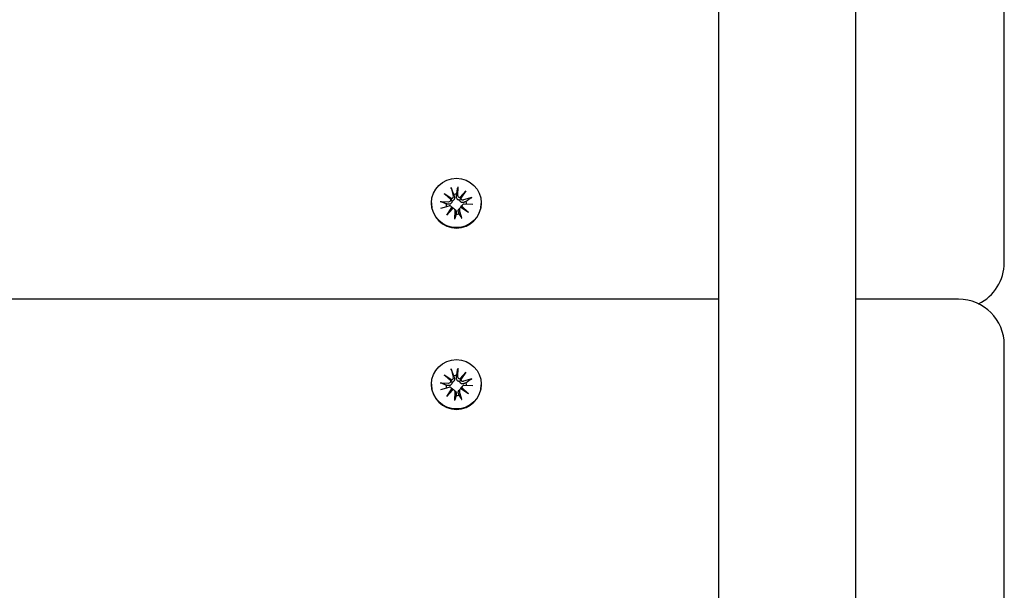
# Model space of a CAD drawing. Units: millimetres. Extents: x 3495 to 21295, y 1007 to 30807.
# Drawn here: x 13291 to 13507, y 25514 to 25639 of the extents above; entities that cross this region are included whole.
import ezdxf

# ---------------------------------------------------------------- set-up
doc = ezdxf.new("R2010")
doc.units = ezdxf.units.MM
doc.layers.add('Detale', color=5, linetype='Continuous')

msp = doc.modelspace()

# ---------------------------------------------------------------- linework, layer by layer
at = {"layer": 'Detale', "color": 5}
for p, q in [((13444.44, 24086.58), (13444.44, 26169.01)), ((13474.44, 24086.58), (13474.44, 26169.01)), ((13506.94, 25587.63), (13506.94, 25667.04)), ((13385.77, 25602.24), (13386.27, 25600.43)), ((13387.25, 25602.42), (13387.2, 25600.55)), ((13384.25, 25600.96), (13385.92, 25599.86)), ((13384.25, 25600.96), (13385.66, 25599.83)), ((13385.72, 25599.61), (13384.25, 25600.96)), ((13387.68, 25600.08), (13389.04, 25601.54)), ((13389.04, 25601.54), (13387.94, 25599.88)), ((13389.04, 25601.54), (13387.94, 25600.11)), ((13390.33, 25600.03), (13388.51, 25599.53)), ((13381.49, 25598.87), (13381.49, 25598.78)), ((13383.36, 25599.18), (13385.25, 25599.14)), ((13383.55, 25597.71), (13385.37, 25598.21)), ((13384.84, 25596.21), (13385.94, 25597.87)), ((13386.19, 25597.67), (13384.84, 25596.21)), ((13384.84, 25596.21), (13385.94, 25597.58)), ((13385.81, 25598.1), (13385.99, 25597.92)), ((13386.54, 25597.54), (13386.72, 25597.36)), ((13387.72, 25597.76), (13387.54, 25597.58)), ((13389.62, 25596.79), (13387.95, 25597.88)), ((13388.29, 25598.48), (13388.11, 25598.3)), ((13388.15, 25598.14), (13389.62, 25596.79)), ((13389.62, 25596.79), (13388.22, 25597.85)), ((13390.51, 25598.56), (13388.62, 25598.61)), ((13392.39, 25598.87), (13392.39, 25598.78)), ((13386.62, 25595.33), (13386.67, 25597.2)), ((13388.11, 25595.51), (13387.6, 25597.32)), ((13506.94, 25585.8), (13506.94, 25587.63)), ((13444.44, 25577.78), (12179.44, 25577.78)), ((13496.94, 25577.78), (13474.44, 25577.78)), ((13506.94, 25488.38), (13506.94, 25567.78)), ((13384.25, 25561.26), (13385.92, 25560.16)), ((13384.25, 25561.26), (13385.66, 25560.13)), ((13385.72, 25559.91), (13384.25, 25561.26)), ((13385.77, 25562.54), (13386.27, 25560.73)), ((13387.25, 25562.72), (13387.2, 25560.84)), ((13387.68, 25560.38), (13389.04, 25561.84)), ((13389.04, 25561.84), (13387.94, 25560.18)), ((13389.04, 25561.84), (13387.94, 25560.41)), ((13381.49, 25559.17), (13381.49, 25559.07)), ((13383.36, 25559.48), (13385.25, 25559.44)), ((13388.29, 25558.78), (13388.11, 25558.6)), ((13390.33, 25560.33), (13388.51, 25559.83)), ((13390.51, 25558.86), (13388.62, 25558.91)), ((13392.39, 25559.17), (13392.39, 25559.07)), ((13383.55, 25558.01), (13385.37, 25558.51)), ((13384.84, 25556.51), (13385.94, 25558.16)), ((13386.19, 25557.97), (13384.84, 25556.51)), ((13384.84, 25556.51), (13385.94, 25557.87)), ((13385.81, 25558.4), (13385.99, 25558.22)), ((13386.54, 25557.84), (13386.72, 25557.66)), ((13386.62, 25555.62), (13386.67, 25557.5)), ((13387.72, 25558.06), (13387.54, 25557.88)), ((13388.11, 25555.8), (13387.6, 25557.61)), ((13389.62, 25557.09), (13387.95, 25558.18)), ((13388.15, 25558.43), (13389.62, 25557.09)), ((13389.62, 25557.09), (13388.22, 25558.15))]:
    msp.add_line(p, q, dxfattribs=at)
for centre, start, end in [((13496.94, 25585.8), 295.6911, 0), ((13496.94, 25567.78), 0, 90)]:
    msp.add_arc(centre, 10, start, end, dxfattribs=at)
for centre in [(13386.94, 25598.87), (13386.94, 25559.17)]:
    msp.add_ellipse(centre, major_axis=(-5.45, 0), ratio=0.992546, dxfattribs=at)
for centre, major_axis, ratio, start_param, end_param in [((13385.8, 25600.31), (0.142, 0.477), 0.819165, 3.159388, 3.798569), ((13385.31, 25599.69), (0.397, -0.159), 0.795597, 0.231921, 0.871102), ((13385.83, 25600.31), (0.459, 0), 0.992546, 4.913272, 6.552444), ((13386.94, 25598.58), (2.22, 0), 0.992546, 1.538793, 1.847145), ((13387.66, 25600.53), (-0.459, 0), 0.992546, 6.258273, 7.897445), ((13387.71, 25600.55), (0.196, -0.451), 0.817138, 5.730518, 6.369698), ((13388.33, 25600.06), (-0.382, -0.211), 0.798883, 5.549318, 6.188498), ((13388.39, 25599.97), (-0.459, 0), 0.992546, 0.200883, 1.840055), ((13386.94, 25598.78), (5.45, 0), 0.992546, 3.141593, 6.283185), ((13386.94, 25598.58), (-2.22, 0), 0.992546, 6.251182, 6.526548), ((13385.27, 25599.59), (0.459, 0), 0.992546, 4.687476, 6.326649), ((13385.49, 25597.77), (0.459, 0), 0.992546, 0.200883, 1.840055), ((13385.54, 25597.8), (-0.228, 0.429), 0.815468, 3.814793, 4.453973), ((13386.17, 25597.31), (0.393, 0.176), 0.796659, 1.162659, 1.80184), ((13386.21, 25597.21), (0.459, 0), 0.992546, 6.258273, 7.897445), ((13388.05, 25597.44), (-0.459, 0), 0.992546, 4.913272, 6.552444), ((13388.08, 25597.54), (-0.404, 0.124), 0.793769, 4.621862, 5.261042), ((13388.61, 25598.15), (-0.459, 0), 0.992546, 4.687476, 6.326649), ((13388.57, 25598.16), (-0.178, -0.461), 0.817901, 5.077377, 5.716558), ((13386.94, 25598.58), (2.22, 0), 0.992546, 0.005671, 0.276349), ((13386.94, 25598.58), (-2.22, 0), 0.992546, 1.538793, 1.847145), ((13386.94, 25558.88), (2.22, 0), 0.992546, 1.538793, 1.847145), ((13386.94, 25559.07), (5.45, 0), 0.992546, 3.141593, 6.283185), ((13386.94, 25558.88), (-2.22, 0), 0.992546, 6.251182, 6.526548), ((13385.27, 25559.89), (0.459, 0), 0.992546, 4.687476, 6.326649), ((13385.8, 25560.61), (0.142, 0.477), 0.819165, 3.159388, 3.798569), ((13385.31, 25559.99), (0.397, -0.159), 0.795597, 0.231921, 0.871102), ((13385.83, 25560.61), (0.459, 0), 0.992546, 4.913272, 6.552444), ((13387.66, 25560.83), (-0.459, 0), 0.992546, 6.258273, 7.897445), ((13387.71, 25560.84), (0.196, -0.451), 0.817138, 5.730518, 6.369698), ((13388.33, 25560.36), (-0.382, -0.211), 0.798883, 5.549318, 6.188498), ((13388.39, 25560.27), (-0.459, 0), 0.992546, 0.200883, 1.840055), ((13388.61, 25558.45), (-0.459, 0), 0.992546, 4.687476, 6.326649), ((13386.94, 25558.88), (2.22, 0), 0.992546, 0.005671, 0.276349), ((13385.49, 25558.07), (0.459, 0), 0.992546, 0.200883, 1.840055), ((13385.54, 25558.09), (-0.228, 0.429), 0.815468, 3.814793, 4.453973), ((13386.17, 25557.61), (0.393, 0.176), 0.796659, 1.162659, 1.80184), ((13386.21, 25557.51), (0.459, 0), 0.992546, 6.258273, 7.897445), ((13386.94, 25558.88), (-2.22, 0), 0.992546, 1.538793, 1.847145), ((13388.05, 25557.74), (-0.459, 0), 0.992546, 4.913272, 6.552444), ((13388.08, 25557.84), (-0.404, 0.124), 0.793769, 4.621862, 5.261042), ((13388.57, 25558.46), (-0.178, -0.461), 0.817901, 5.077377, 5.716558)]:
    msp.add_ellipse(centre, major_axis=major_axis, ratio=ratio, start_param=start_param, end_param=end_param, dxfattribs=at)
for points, knots in [([(13385.85, 25601.98), (13385.85, 25602), (13385.84, 25602.02), (13385.82, 25602.06), (13385.81, 25602.1), (13385.79, 25602.17), (13385.78, 25602.21), (13385.77, 25602.24)], [0.09817442, 0.09817442, 0.09817442, 0.09817442, 0.10690005, 0.10690005, 0.11755401, 0.11755401, 0.12822816, 0.12822816, 0.12822816, 0.12822816]), ([(13387.25, 25602.42), (13387.25, 25602.39), (13387.25, 25602.34), (13387.24, 25602.28), (13387.24, 25602.24), (13387.24, 25602.19), (13387.23, 25602.16), (13387.23, 25602.15)], [0.04283745, 0.04283745, 0.04283745, 0.04283745, 0.05351159, 0.05351159, 0.06416556, 0.06416556, 0.07289119, 0.07289119, 0.07289119, 0.07289119]), ([(13385.66, 25599.83), (13385.67, 25599.82), (13385.68, 25599.8), (13385.75, 25599.7), (13385.8, 25599.62), (13385.89, 25599.45), (13385.94, 25599.35), (13385.98, 25599.26)], [-7.1331928, -7.1331928, -7.1331928, -7.1331928, -7.1179653, -7.1179653, -7.0153765, -7.0153765, -6.8812295, -6.8812295, -6.8812295, -6.8812295]), ([(13386.5, 25600.17), (13386.5, 25600.16), (13386.5, 25600.14), (13386.52, 25600.07), (13386.53, 25599.99), (13386.53, 25599.84), (13386.51, 25599.76), (13386.47, 25599.64), (13386.44, 25599.58), (13386.36, 25599.47), (13386.32, 25599.42), (13386.22, 25599.34), (13386.16, 25599.31), (13386.06, 25599.28), (13386.02, 25599.27), (13385.98, 25599.26)], [0.2730951, 0.2730951, 0.2730951, 0.2730951, 0.2771887, 0.2771887, 0.2993718, 0.2993718, 0.3215549, 0.3215549, 0.3405207, 0.3405207, 0.3594864, 0.3594864, 0.3784522, 0.3784522, 0.390409, 0.390409, 0.390409, 0.390409]), ([(13387.69, 25599.47), (13387.65, 25599.47), (13387.61, 25599.47), (13387.5, 25599.48), (13387.43, 25599.49), (13387.32, 25599.54), (13387.26, 25599.58), (13387.16, 25599.67), (13387.12, 25599.72), (13387.05, 25599.83), (13387.02, 25599.9), (13386.98, 25600.04), (13386.97, 25600.12), (13386.97, 25600.19), (13386.97, 25600.2), (13386.97, 25600.21), (13386.97, 25600.23)], [-0.1132204, -0.1132204, -0.1132204, -0.1132204, -0.1012635, -0.1012635, -0.0822978, -0.0822978, -0.063332, -0.063332, -0.0443663, -0.0443663, -0.0221831, -0.0221831, 0, 0, 0, 0.0040935, 0.0040935, 0.0040935, 0.0040935]), ([(13387.94, 25600.11), (13387.93, 25600.09), (13387.92, 25600.08), (13387.86, 25599.96), (13387.83, 25599.86), (13387.76, 25599.68), (13387.72, 25599.57), (13387.69, 25599.47)], [-7.1331928, -7.1331928, -7.1331928, -7.1331928, -7.1179653, -7.1179653, -7.0153765, -7.0153765, -6.8812295, -6.8812295, -6.8812295, -6.8812295]), ([(13390.09, 25599.93), (13390.1, 25599.94), (13390.12, 25599.95), (13390.16, 25599.97), (13390.19, 25599.99), (13390.26, 25600.01), (13390.3, 25600.02), (13390.33, 25600.03)], [0.09817442, 0.09817442, 0.09817442, 0.09817442, 0.10690005, 0.10690005, 0.11755401, 0.11755401, 0.12822816, 0.12822816, 0.12822816, 0.12822816]), ([(13383.36, 25599.18), (13383.4, 25599.18), (13383.44, 25599.18), (13383.51, 25599.17), (13383.54, 25599.17), (13383.59, 25599.16), (13383.61, 25599.15), (13383.62, 25599.14)], [0.04283745, 0.04283745, 0.04283745, 0.04283745, 0.05351159, 0.05351159, 0.06416556, 0.06416556, 0.07289119, 0.07289119, 0.07289119, 0.07289119]), ([(13385.98, 25599.26), (13385.98, 25599.22), (13385.98, 25599.18), (13385.97, 25599.07), (13385.95, 25599), (13385.9, 25598.89), (13385.86, 25598.83), (13385.78, 25598.74), (13385.73, 25598.7), (13385.62, 25598.63), (13385.56, 25598.61), (13385.42, 25598.58), (13385.35, 25598.57), (13385.28, 25598.58), (13385.27, 25598.58), (13385.26, 25598.58), (13385.25, 25598.58)], [-0.1132204, -0.1132204, -0.1132204, -0.1132204, -0.1012635, -0.1012635, -0.0822978, -0.0822978, -0.063332, -0.063332, -0.0443663, -0.0443663, -0.0221831, -0.0221831, 0, 0, 0, 0.0040935, 0.0040935, 0.0040935, 0.0040935]), ([(13385.99, 25597.92), (13386.02, 25597.9), (13386.04, 25597.87), (13386.1, 25597.8), (13386.13, 25597.74), (13386.16, 25597.67), (13386.16, 25597.67), (13386.16, 25597.66)], [0.34967723, 0.34967723, 0.34967723, 0.34967723, 0.35948643, 0.35948643, 0.37845218, 0.37845218, 0.37994978, 0.37994978, 0.37994978, 0.37994978]), ([(13387.38, 25596.93), (13387.37, 25596.94), (13387.37, 25596.95), (13387.35, 25597.02), (13387.34, 25597.09), (13387.35, 25597.22), (13387.36, 25597.29), (13387.4, 25597.4), (13387.43, 25597.45), (13387.49, 25597.53), (13387.52, 25597.56), (13387.54, 25597.58)], [0.27309514, 0.27309514, 0.27309514, 0.27309514, 0.27718866, 0.27718866, 0.29937179, 0.29937179, 0.32155492, 0.32155492, 0.34052067, 0.34052067, 0.35073984, 0.35073984, 0.35073984, 0.35073984]), ([(13388.57, 25598.99), (13388.56, 25598.98), (13388.55, 25598.98), (13388.47, 25598.95), (13388.4, 25598.94), (13388.26, 25598.94), (13388.19, 25598.95), (13388.07, 25598.98), (13388.01, 25599.01), (13387.9, 25599.08), (13387.85, 25599.13), (13387.78, 25599.23), (13387.74, 25599.29), (13387.71, 25599.39), (13387.69, 25599.43), (13387.69, 25599.47)], [0.2730951, 0.2730951, 0.2730951, 0.2730951, 0.2771887, 0.2771887, 0.2993718, 0.2993718, 0.3215549, 0.3215549, 0.3405207, 0.3405207, 0.3594864, 0.3594864, 0.3784522, 0.3784522, 0.390409, 0.390409, 0.390409, 0.390409]), ([(13387.9, 25597.87), (13387.9, 25597.88), (13387.9, 25597.88), (13387.91, 25597.95), (13387.93, 25598.02), (13387.98, 25598.13), (13388.01, 25598.19), (13388.07, 25598.27), (13388.09, 25598.29), (13388.11, 25598.3)], [-0.10359222, -0.10359222, -0.10359222, -0.10359222, -0.10126352, -0.10126352, -0.08229776, -0.08229776, -0.06333201, -0.06333201, -0.05562052, -0.05562052, -0.05562052, -0.05562052]), ([(13386.62, 25595.33), (13386.63, 25595.36), (13386.63, 25595.4), (13386.63, 25595.46), (13386.63, 25595.5), (13386.64, 25595.54), (13386.64, 25595.55), (13386.65, 25595.56)], [0.04283745, 0.04283745, 0.04283745, 0.04283745, 0.05351159, 0.05351159, 0.06416556, 0.06416556, 0.07289119, 0.07289119, 0.07289119, 0.07289119]), ([(13386.72, 25597.36), (13386.74, 25597.33), (13386.77, 25597.3), (13386.83, 25597.22), (13386.86, 25597.16), (13386.9, 25597.03), (13386.91, 25596.97), (13386.91, 25596.91), (13386.91, 25596.89), (13386.91, 25596.88), (13386.9, 25596.87)], [-0.05670512, -0.05670512, -0.05670512, -0.05670512, -0.04436625, -0.04436625, -0.02218313, -0.02218313, 0, 0, 0, 0.00409352, 0.00409352, 0.00409352, 0.00409352]), ([(13388.02, 25595.73), (13388.03, 25595.72), (13388.04, 25595.71), (13388.05, 25595.67), (13388.07, 25595.64), (13388.08, 25595.58), (13388.1, 25595.54), (13388.11, 25595.51)], [0.09817442, 0.09817442, 0.09817442, 0.09817442, 0.10690005, 0.10690005, 0.11755401, 0.11755401, 0.12822816, 0.12822816, 0.12822816, 0.12822816]), ([(13385.85, 25562.28), (13385.85, 25562.29), (13385.84, 25562.31), (13385.82, 25562.36), (13385.81, 25562.4), (13385.79, 25562.46), (13385.78, 25562.51), (13385.77, 25562.54)], [0.09817442, 0.09817442, 0.09817442, 0.09817442, 0.10690005, 0.10690005, 0.11755401, 0.11755401, 0.12822816, 0.12822816, 0.12822816, 0.12822816]), ([(13387.25, 25562.72), (13387.25, 25562.68), (13387.25, 25562.64), (13387.24, 25562.57), (13387.24, 25562.54), (13387.24, 25562.49), (13387.23, 25562.46), (13387.23, 25562.45)], [0.04283745, 0.04283745, 0.04283745, 0.04283745, 0.05351159, 0.05351159, 0.06416556, 0.06416556, 0.07289119, 0.07289119, 0.07289119, 0.07289119]), ([(13383.36, 25559.48), (13383.4, 25559.48), (13383.44, 25559.48), (13383.51, 25559.47), (13383.54, 25559.47), (13383.59, 25559.46), (13383.61, 25559.45), (13383.62, 25559.44)], [0.04283745, 0.04283745, 0.04283745, 0.04283745, 0.05351159, 0.05351159, 0.06416556, 0.06416556, 0.07289119, 0.07289119, 0.07289119, 0.07289119]), ([(13385.98, 25559.56), (13385.98, 25559.52), (13385.98, 25559.48), (13385.97, 25559.37), (13385.95, 25559.3), (13385.9, 25559.19), (13385.86, 25559.13), (13385.78, 25559.04), (13385.73, 25559), (13385.62, 25558.93), (13385.56, 25558.91), (13385.42, 25558.87), (13385.35, 25558.87), (13385.28, 25558.88), (13385.27, 25558.88), (13385.26, 25558.88), (13385.25, 25558.88)], [-0.1132204, -0.1132204, -0.1132204, -0.1132204, -0.1012635, -0.1012635, -0.0822978, -0.0822978, -0.063332, -0.063332, -0.0443663, -0.0443663, -0.0221831, -0.0221831, 0, 0, 0, 0.0040935, 0.0040935, 0.0040935, 0.0040935]), ([(13385.66, 25560.13), (13385.67, 25560.12), (13385.68, 25560.1), (13385.75, 25560), (13385.8, 25559.91), (13385.89, 25559.75), (13385.94, 25559.65), (13385.98, 25559.56)], [-7.1331928, -7.1331928, -7.1331928, -7.1331928, -7.1179653, -7.1179653, -7.0153765, -7.0153765, -6.8812295, -6.8812295, -6.8812295, -6.8812295]), ([(13386.5, 25560.47), (13386.5, 25560.46), (13386.5, 25560.44), (13386.52, 25560.36), (13386.53, 25560.29), (13386.53, 25560.14), (13386.51, 25560.06), (13386.47, 25559.94), (13386.44, 25559.88), (13386.36, 25559.77), (13386.32, 25559.72), (13386.22, 25559.64), (13386.16, 25559.61), (13386.06, 25559.58), (13386.02, 25559.57), (13385.98, 25559.56)], [0.2730951, 0.2730951, 0.2730951, 0.2730951, 0.2771887, 0.2771887, 0.2993718, 0.2993718, 0.3215549, 0.3215549, 0.3405207, 0.3405207, 0.3594864, 0.3594864, 0.3784522, 0.3784522, 0.390409, 0.390409, 0.390409, 0.390409]), ([(13387.69, 25559.77), (13387.65, 25559.77), (13387.61, 25559.76), (13387.5, 25559.77), (13387.43, 25559.79), (13387.32, 25559.84), (13387.26, 25559.88), (13387.16, 25559.96), (13387.12, 25560.02), (13387.05, 25560.13), (13387.02, 25560.2), (13386.98, 25560.34), (13386.97, 25560.42), (13386.97, 25560.49), (13386.97, 25560.5), (13386.97, 25560.51), (13386.97, 25560.53)], [-0.1132204, -0.1132204, -0.1132204, -0.1132204, -0.1012635, -0.1012635, -0.0822978, -0.0822978, -0.063332, -0.063332, -0.0443663, -0.0443663, -0.0221831, -0.0221831, 0, 0, 0, 0.0040935, 0.0040935, 0.0040935, 0.0040935]), ([(13387.94, 25560.41), (13387.93, 25560.39), (13387.92, 25560.37), (13387.86, 25560.26), (13387.83, 25560.16), (13387.76, 25559.98), (13387.72, 25559.87), (13387.69, 25559.77)], [-7.1331928, -7.1331928, -7.1331928, -7.1331928, -7.1179653, -7.1179653, -7.0153765, -7.0153765, -6.8812295, -6.8812295, -6.8812295, -6.8812295]), ([(13388.57, 25559.29), (13388.56, 25559.28), (13388.55, 25559.28), (13388.47, 25559.25), (13388.4, 25559.24), (13388.26, 25559.23), (13388.19, 25559.24), (13388.07, 25559.28), (13388.01, 25559.31), (13387.9, 25559.38), (13387.85, 25559.43), (13387.78, 25559.53), (13387.74, 25559.59), (13387.71, 25559.69), (13387.69, 25559.73), (13387.69, 25559.77)], [0.2730951, 0.2730951, 0.2730951, 0.2730951, 0.2771887, 0.2771887, 0.2993718, 0.2993718, 0.3215549, 0.3215549, 0.3405207, 0.3405207, 0.3594864, 0.3594864, 0.3784522, 0.3784522, 0.390409, 0.390409, 0.390409, 0.390409]), ([(13390.09, 25560.23), (13390.1, 25560.24), (13390.12, 25560.25), (13390.16, 25560.27), (13390.19, 25560.29), (13390.26, 25560.31), (13390.3, 25560.32), (13390.33, 25560.33)], [0.09817442, 0.09817442, 0.09817442, 0.09817442, 0.10690005, 0.10690005, 0.11755401, 0.11755401, 0.12822816, 0.12822816, 0.12822816, 0.12822816]), ([(13385.99, 25558.22), (13386.02, 25558.2), (13386.04, 25558.17), (13386.1, 25558.09), (13386.13, 25558.04), (13386.16, 25557.97), (13386.16, 25557.97), (13386.16, 25557.96)], [0.34967723, 0.34967723, 0.34967723, 0.34967723, 0.35948643, 0.35948643, 0.37845218, 0.37845218, 0.37994978, 0.37994978, 0.37994978, 0.37994978]), ([(13386.72, 25557.66), (13386.74, 25557.63), (13386.77, 25557.6), (13386.83, 25557.52), (13386.86, 25557.46), (13386.9, 25557.33), (13386.91, 25557.26), (13386.91, 25557.2), (13386.91, 25557.19), (13386.91, 25557.18), (13386.9, 25557.17)], [-0.05670512, -0.05670512, -0.05670512, -0.05670512, -0.04436625, -0.04436625, -0.02218313, -0.02218313, 0, 0, 0, 0.00409352, 0.00409352, 0.00409352, 0.00409352]), ([(13387.38, 25557.23), (13387.37, 25557.24), (13387.37, 25557.25), (13387.35, 25557.32), (13387.34, 25557.38), (13387.35, 25557.52), (13387.36, 25557.58), (13387.4, 25557.7), (13387.43, 25557.75), (13387.49, 25557.83), (13387.52, 25557.86), (13387.54, 25557.88)], [0.27309514, 0.27309514, 0.27309514, 0.27309514, 0.27718866, 0.27718866, 0.29937179, 0.29937179, 0.32155492, 0.32155492, 0.34052067, 0.34052067, 0.35073984, 0.35073984, 0.35073984, 0.35073984]), ([(13387.9, 25558.17), (13387.9, 25558.17), (13387.9, 25558.18), (13387.91, 25558.25), (13387.93, 25558.32), (13387.98, 25558.43), (13388.01, 25558.49), (13388.07, 25558.56), (13388.09, 25558.58), (13388.11, 25558.6)], [-0.10359222, -0.10359222, -0.10359222, -0.10359222, -0.10126352, -0.10126352, -0.08229776, -0.08229776, -0.06333201, -0.06333201, -0.05562052, -0.05562052, -0.05562052, -0.05562052]), ([(13386.62, 25555.62), (13386.63, 25555.66), (13386.63, 25555.7), (13386.63, 25555.76), (13386.63, 25555.79), (13386.64, 25555.83), (13386.64, 25555.85), (13386.65, 25555.86)], [0.04283745, 0.04283745, 0.04283745, 0.04283745, 0.05351159, 0.05351159, 0.06416556, 0.06416556, 0.07289119, 0.07289119, 0.07289119, 0.07289119]), ([(13388.02, 25556.03), (13388.03, 25556.02), (13388.04, 25556), (13388.05, 25555.97), (13388.07, 25555.94), (13388.08, 25555.88), (13388.1, 25555.84), (13388.11, 25555.8)], [0.09817442, 0.09817442, 0.09817442, 0.09817442, 0.10690005, 0.10690005, 0.11755401, 0.11755401, 0.12822816, 0.12822816, 0.12822816, 0.12822816])]:
    msp.add_open_spline(points, degree=3, knots=knots, dxfattribs=at)
for points, weights in [([(13385.85, 25601.98), (13386.14, 25601.22), (13386.33, 25600.71)], [1.00230824219, 1.02099065516, 1]), ([(13387.01, 25600.79), (13387.1, 25601.34), (13387.23, 25602.15)], [1, 1.02099065515, 1.00230824219]), ([(13386.33, 25600.71), (13386.43, 25600.4), (13386.5, 25600.17)], [1, 1.15090578673, 1.29994145514]), ([(13386.97, 25600.23), (13386.99, 25600.47), (13387.01, 25600.79)], [1.29994145514, 1.15090578673, 1]), ([(13390.09, 25599.93), (13389.48, 25599.49), (13389.08, 25599.19)], [1.00230824219, 1.02099065516, 1]), ([(13384.71, 25598.66), (13384.27, 25598.85), (13383.62, 25599.14)], [1, 1.02099065516, 1.00230824219]), ([(13385.25, 25598.58), (13385.02, 25598.61), (13384.71, 25598.66)], [1.29994145514, 1.15090578673, 1]), ([(13389.08, 25599.19), (13388.79, 25599.07), (13388.57, 25598.99)], [1, 1.15090578673, 1.29994145514]), ([(13386.87, 25596.38), (13386.78, 25596.05), (13386.65, 25595.56)], [1, 1.02099065516, 1.00230824219]), ([(13386.9, 25596.87), (13386.89, 25596.66), (13386.87, 25596.38)], [1.29994145514, 1.15090578673, 1]), ([(13387.54, 25596.46), (13387.45, 25596.73), (13387.38, 25596.93)], [1, 1.15090578673, 1.29994145514]), ([(13388.02, 25595.73), (13387.74, 25596.17), (13387.54, 25596.46)], [1.00230824219, 1.02099065515, 1]), ([(13385.85, 25562.28), (13386.14, 25561.52), (13386.33, 25561.01)], [1.00230824219, 1.02099065516, 1]), ([(13386.33, 25561.01), (13386.43, 25560.7), (13386.5, 25560.47)], [1, 1.15090578673, 1.29994145514]), ([(13386.97, 25560.53), (13386.99, 25560.77), (13387.01, 25561.09)], [1.29994145514, 1.15090578673, 1]), ([(13387.01, 25561.09), (13387.1, 25561.64), (13387.23, 25562.45)], [1, 1.02099065515, 1.00230824219]), ([(13384.71, 25558.95), (13384.27, 25559.15), (13383.62, 25559.44)], [1, 1.02099065516, 1.00230824219]), ([(13385.25, 25558.88), (13385.02, 25558.91), (13384.71, 25558.95)], [1.29994145514, 1.15090578673, 1]), ([(13389.08, 25559.49), (13388.79, 25559.37), (13388.57, 25559.29)], [1, 1.15090578673, 1.29994145514]), ([(13390.09, 25560.23), (13389.48, 25559.78), (13389.08, 25559.49)], [1.00230824219, 1.02099065516, 1]), ([(13386.87, 25556.68), (13386.78, 25556.35), (13386.65, 25555.86)], [1, 1.02099065516, 1.00230824219]), ([(13386.9, 25557.17), (13386.89, 25556.96), (13386.87, 25556.68)], [1.29994145514, 1.15090578673, 1]), ([(13387.54, 25556.76), (13387.45, 25557.03), (13387.38, 25557.23)], [1, 1.15090578673, 1.29994145514]), ([(13388.02, 25556.03), (13387.74, 25556.46), (13387.54, 25556.76)], [1.00230824219, 1.02099065515, 1])]:
    msp.add_rational_spline(points, weights, degree=2, dxfattribs=at)

doc.saveas('drawing.dxf')
